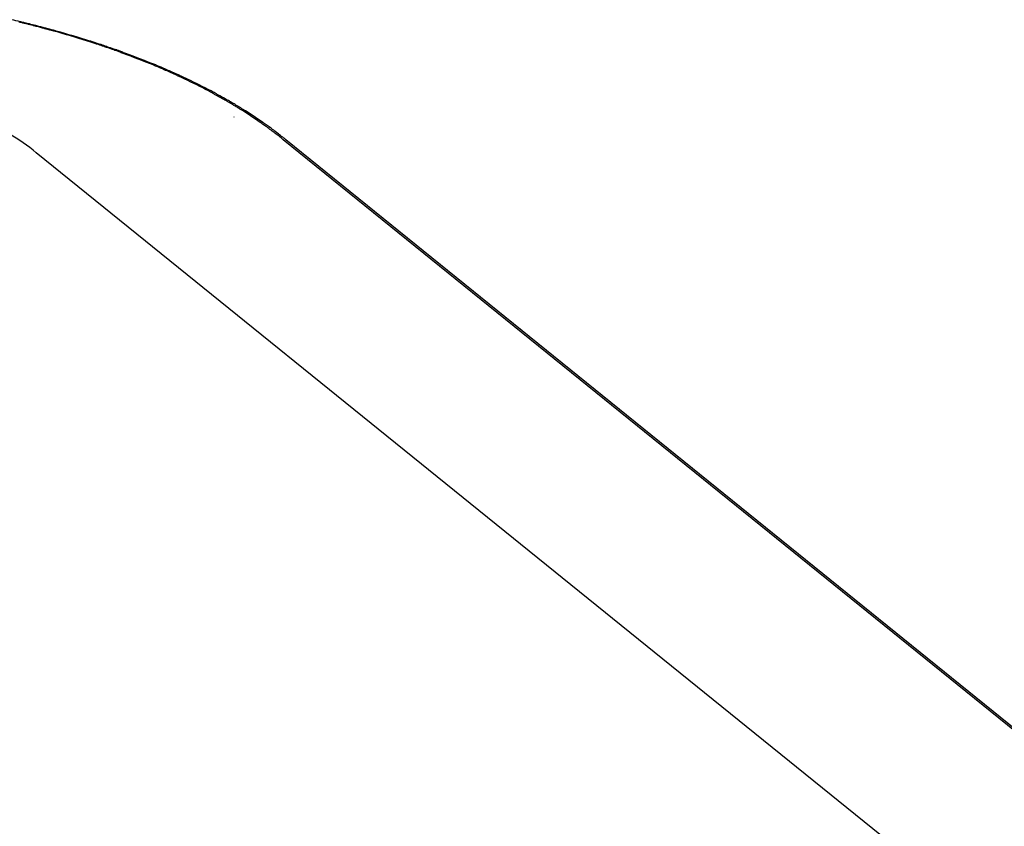
# Model space of a CAD drawing. Units: inches. Extents: x 35 to 219, y 44 to 188.
# Drawn here: x 69 to 76, y 69 to 75 of the extents above; entities that cross this region are included whole.
import ezdxf

# ---------------------------------------------------------------- set-up
doc = ezdxf.new("R2010")
doc.units = ezdxf.units.IN
doc.header["$MEASUREMENT"] = 0

msp = doc.modelspace()

# ---------------------------------------------------------------- linework, layer by layer
for points in [[(70.25034901713968, 74.51681803604632), (70.25000450759114, 74.51681803604632)], [(70.25034901713968, 74.51681803604632), (70.25000450759114, 74.51681803604632)], [(70.25034901713968, 74.51681803604632), (70.25000450759114, 74.51681803604632)], [(70.25034901713968, 74.51681803604632), (70.25000450759114, 74.51681803604632)], [(70.25034901713968, 74.51681803604632), (70.25000450759114, 74.51681803604632)], [(70.25034901713968, 74.51681803604632), (70.25000450759114, 74.51681803604632)], [(70.25034901713968, 74.51681803604632), (70.25000450759114, 74.51681803604632)], [(70.25034901713968, 74.51681803604632), (70.25000450759114, 74.51681803604632)], [(70.25034901713968, 74.51681803604632), (70.25000450759114, 74.51681803604632)], [(70.25034901713968, 74.51681803604632), (70.25000450759114, 74.51681803604632)], [(70.25034901713968, 74.51681803604632), (70.25000450759114, 74.51681803604632)], [(70.25034901713968, 74.51681803604632), (70.25000450759114, 74.51681803604632)], [(70.25034901713968, 74.51681803604632), (70.25000450759114, 74.51681803604632)], [(70.25034901713968, 74.51681803604632), (70.25000450759114, 74.51681803604632)], [(70.25034901713968, 74.51681803604632), (70.25000450759114, 74.51681803604632)], [(70.25034901713968, 74.51681803604632), (70.25000450759114, 74.51681803604632)], [(70.25034901713968, 74.51681803604632), (70.25000450759114, 74.51681803604632)], [(70.25034901713968, 74.51681803604632), (70.25000450759114, 74.51681803604632)], [(70.25034901713968, 74.51681803604632), (70.25000450759114, 74.51681803604632)], [(70.25034901713968, 74.51681803604632), (70.25000450759114, 74.51681803604632)], [(70.25034901713968, 74.51681803604632), (70.25000450759114, 74.51681803604632)], [(91.60649593020355, 57.39744955074278), (70.64687950749192, 74.33491699442507)], [(91.60649593020355, 57.39744955074278), (70.64687950749192, 74.33491699442507)], [(91.60649593020355, 57.39744955074278), (70.64687950749192, 74.33491699442507)], [(91.60649593020355, 57.39744955074278), (70.64687950749192, 74.33491699442507)], [(91.60649593020355, 57.39744955074278), (70.64687950749192, 74.33491699442507)], [(91.60649593020355, 57.39744955074278), (70.64687950749192, 74.33491699442507)], [(91.60649593020355, 57.39744955074278), (70.64687950749192, 74.33491699442507)], [(91.60649593020355, 57.39744955074278), (70.64687950749192, 74.33491699442507)], [(91.60649593020355, 57.39744955074278), (70.64687950749192, 74.33491699442507)], [(91.60649593020355, 57.39744955074278), (70.64687950749192, 74.33491699442507)], [(91.60649593020355, 57.39744955074278), (70.64687950749192, 74.33491699442507)], [(91.60649593020355, 57.39744955074278), (70.64687950749192, 74.33491699442507)], [(91.60649593020355, 57.39744955074278), (70.64687950749192, 74.33491699442507)], [(91.60649593020355, 57.39744955074278), (70.64687950749192, 74.33491699442507)], [(91.60649593020355, 57.39744955074278), (70.64687950749192, 74.33491699442507)], [(91.60649593020355, 57.39744955074278), (70.64687950749192, 74.33491699442507)], [(91.60649593020355, 57.39744955074278), (70.64687950749192, 74.33491699442507)], [(91.60649593020355, 57.39744955074278), (70.64687950749192, 74.33491699442507)], [(91.60649593020355, 57.39744955074278), (70.64687950749192, 74.33491699442507)], [(91.60649593020355, 57.39744955074278), (70.64687950749192, 74.33491699442507)], [(91.60649593020355, 57.39744955074278), (70.64687950749192, 74.33491699442507)], [(91.62682199356652, 57.39744955074278), (70.66755008040343, 74.33491699442507)], [(91.62682199356652, 57.39744955074278), (70.66755008040343, 74.33491699442507)], [(91.62682199356652, 57.39744955074278), (70.66755008040343, 74.33491699442507)], [(91.62682199356652, 57.39744955074278), (70.66755008040343, 74.33491699442507)], [(91.62682199356652, 57.39744955074278), (70.66755008040343, 74.33491699442507)], [(91.62682199356652, 57.39744955074278), (70.66755008040343, 74.33491699442507)], [(91.62682199356652, 57.39744955074278), (70.66755008040343, 74.33491699442507)], [(91.62682199356652, 57.39744955074278), (70.66755008040343, 74.33491699442507)], [(91.62682199356652, 57.39744955074278), (70.66755008040343, 74.33491699442507)], [(91.62682199356652, 57.39744955074278), (70.66755008040343, 74.33491699442507)], [(91.62682199356652, 57.39744955074278), (70.66755008040343, 74.33491699442507)], [(91.62682199356652, 57.39744955074278), (70.66755008040343, 74.33491699442507)], [(91.62682199356652, 57.39744955074278), (70.66755008040343, 74.33491699442507)], [(91.62682199356652, 57.39744955074278), (70.66755008040343, 74.33491699442507)], [(91.62682199356652, 57.39744955074278), (70.66755008040343, 74.33491699442507)], [(91.62682199356652, 57.39744955074278), (70.66755008040343, 74.33491699442507)], [(91.62682199356652, 57.39744955074278), (70.66755008040343, 74.33491699442507)], [(91.62682199356652, 57.39744955074278), (70.66755008040343, 74.33491699442507)], [(91.62682199356652, 57.39744955074278), (70.66755008040343, 74.33491699442507)], [(91.62682199356652, 57.39744955074278), (70.66755008040343, 74.33491699442507)], [(91.62682199356652, 57.39744955074278), (70.66755008040343, 74.33491699442507)], [(89.61591975882618, 57.29271864799128), (68.65595882656623, 74.23018609167357)], [(89.61591975882618, 57.29271864799128), (68.65595882656623, 74.23018609167357)], [(89.61591975882618, 57.29271864799128), (68.65595882656623, 74.23018609167357)], [(89.61591975882618, 57.29271864799128), (68.65595882656623, 74.23018609167357)], [(89.61591975882618, 57.29271864799128), (68.65595882656623, 74.23018609167357)], [(89.61591975882618, 57.29271864799128), (68.65595882656623, 74.23018609167357)], [(89.61591975882618, 57.29271864799128), (68.65595882656623, 74.23018609167357)], [(89.61591975882618, 57.29271864799128), (68.65595882656623, 74.23018609167357)], [(89.61591975882618, 57.29271864799128), (68.65595882656623, 74.23018609167357)], [(89.61591975882618, 57.29271864799128), (68.65595882656623, 74.23018609167357)], [(89.61591975882618, 57.29271864799128), (68.65595882656623, 74.23018609167357)], [(89.61591975882618, 57.29271864799128), (68.65595882656623, 74.23018609167357)], [(89.61591975882618, 57.29271864799128), (68.65595882656623, 74.23018609167357)], [(89.61591975882618, 57.29271864799128), (68.65595882656623, 74.23018609167357)], [(89.61591975882618, 57.29271864799128), (68.65595882656623, 74.23018609167357)], [(89.61591975882618, 57.29271864799128), (68.65595882656623, 74.23018609167357)], [(89.61591975882618, 57.29271864799128), (68.65595882656623, 74.23018609167357)], [(89.61591975882618, 57.29271864799128), (68.65595882656623, 74.23018609167357)], [(89.61591975882618, 57.29271864799128), (68.65595882656623, 74.23018609167357)], [(89.61591975882618, 57.29271864799128), (68.65595882656623, 74.23018609167357)], [(89.61591975882618, 57.29271864799128), (68.65595882656623, 74.23018609167357)]]:
    msp.add_lwpolyline(points)
for points in [[(68.52711225541782, 75.2857633483541), (68.50334109656967, 75.29127550113051), (68.47991444726983, 75.29678765390693), (68.45648779797023, 75.30229980668324)], [(68.5350359750338, 75.27887315738363), (68.52917931270883, 75.28025119557768), (68.52366715993264, 75.28162923377184), (68.51815500715622, 75.28300727196589)], [(68.53917008961628, 75.28300727196589), (68.5350359750338, 75.28438531015993), (68.53090186045154, 75.28438531015993), (68.52711225541782, 75.2857633483541)], [(68.56225222936735, 75.27198296641305), (68.55329498110575, 75.27473904280126), (68.54364871374707, 75.27611708099542), (68.5350359750338, 75.27887315738363)], [(68.55536203839677, 75.27887315738363), (68.55019439516889, 75.28025119557768), (68.54433773284416, 75.28162923377184), (68.53917008961628, 75.28300727196589)], [(68.58292280227886, 75.27198296641305), (68.57362104446872, 75.27473904280126), (68.56466379620713, 75.27611708099542), (68.55536203839677, 75.27887315738363)], [(68.57982221634222, 75.26784885183079), (68.57396555401726, 75.26922689002484), (68.5681088916923, 75.270604928219), (68.56225222936735, 75.27198296641305)], [(68.63080962952392, 75.2554465080839), (68.61392866164613, 75.25958062266616), (68.59670318421979, 75.26371473724853), (68.57982221634222, 75.26784885183079)], [(68.60049278925351, 75.26784885183079), (68.59498063647732, 75.26922689002484), (68.58912397415236, 75.270604928219), (68.58292280227886, 75.27198296641305)], [(68.65182471198375, 75.2554465080839), (68.63459923455764, 75.25958062266616), (68.61771826667984, 75.26371473724853), (68.60049278925351, 75.26784885183079)], [(68.63907785868844, 75.2526904316957), (68.63666629184866, 75.2526904316957), (68.63391021546056, 75.25406846988975), (68.63080962952392, 75.2554465080839)], [(68.70694623974794, 75.2347759351724), (68.68455311909372, 75.24028808794881), (68.66181548889097, 75.24717827891928), (68.63907785868844, 75.2526904316957)], [(68.66009294114849, 75.2526904316957), (68.65733686476017, 75.25406846988975), (68.65458078837207, 75.25406846988975), (68.65182471198375, 75.2554465080839)], [(68.72761681265945, 75.2347759351724), (68.70522369200523, 75.24028808794881), (68.68283057135102, 75.24717827891928), (68.66009294114849, 75.2526904316957)], [(68.72072662168887, 75.23201985878418), (68.71624799755807, 75.23201985878418), (68.71176937342727, 75.23339789697823), (68.70694623974794, 75.2347759351724)], [(68.73209543679025, 75.22788574420193), (68.72796132220776, 75.22926378239598), (68.72451622672259, 75.23064182059014), (68.72072662168887, 75.23201985878418)], [(68.74105268505184, 75.23201985878418), (68.73691857046958, 75.23201985878418), (68.73209543679025, 75.23339789697823), (68.72761681265945, 75.2347759351724)], [(68.74208621369746, 75.22650770600777), (68.7389856277606, 75.22650770600777), (68.73485151317834, 75.22650770600777), (68.73209543679025, 75.22788574420193)], [(68.75242150015322, 75.22788574420193), (68.74897640466781, 75.22926378239598), (68.74484229008556, 75.23064182059014), (68.74105268505184, 75.23201985878418)], [(68.77378109216158, 75.21686143864909), (68.76344580570583, 75.2196175150373), (68.75242150015322, 75.22237359142551), (68.74208621369746, 75.22650770600777)], [(68.76275678660897, 75.22650770600777), (68.75931169112357, 75.22650770600777), (68.7558665956384, 75.22650770600777), (68.75242150015322, 75.22788574420193)], [(68.79479617462164, 75.21686143864909), (68.78411637861734, 75.2196175150373), (68.77343658261304, 75.22237359142551), (68.76275678660897, 75.22650770600777)], [(68.78308284997195, 75.21410536226088), (68.78032677358362, 75.21548340045504), (68.77722618764699, 75.21686143864909), (68.77378109216158, 75.21686143864909)], [(68.79755225100996, 75.20997124767862), (68.79307362687916, 75.21134928587267), (68.78825049319983, 75.21272732406683), (68.78308284997195, 75.21410536226088)], [(68.80409793243177, 75.21410536226088), (68.8006528369466, 75.21548340045504), (68.7978967605585, 75.21686143864909), (68.79479617462164, 75.21686143864909)], [(69.0679922466021, 75.13004503242078), (68.97841976398547, 75.15898383449692), (68.88815826227199, 75.18516656018474), (68.79755225100996, 75.20997124767862)], [(68.81787831437293, 75.20997124767862), (68.81339969024214, 75.21134928587267), (68.8085765565628, 75.21272732406683), (68.80409793243177, 75.21410536226088)], [(69.08866281951362, 75.13004503242078), (68.99909033689698, 75.15898383449692), (68.90848432563496, 75.18516656018474), (68.81787831437293, 75.20997124767862)], [(69.08073909989741, 75.12591091783852), (69.07660498531516, 75.12728895603257), (69.07212636118436, 75.12866699422673), (69.0679922466021, 75.13004503242078)], [(69.09693104867813, 75.1203987650621), (69.09176340545025, 75.12315484145032), (69.08590674312529, 75.12453287964436), (69.08073909989741, 75.12591091783852)], [(69.10106516326039, 75.12591091783852), (69.09693104867813, 75.12728895603257), (69.09279693409587, 75.12866699422673), (69.08866281951362, 75.13004503242078)], [(69.15722021966997, 75.10110623034464), (69.13723866585553, 75.10799642131522), (69.11691260249256, 75.11350857409164), (69.09693104867813, 75.1203987650621)], [(69.11794613113818, 75.1203987650621), (69.11243397836176, 75.12315484145032), (69.10692182558535, 75.12453287964436), (69.10106516326039, 75.12591091783852)], [(69.17823530213002, 75.10110623034464), (69.15790923876705, 75.10799642131522), (69.13758317540407, 75.11350857409164), (69.11794613113818, 75.1203987650621)], [(69.20062842278423, 75.08594781020955), (69.18650353129453, 75.09145996298597), (69.17134511115944, 75.09559407756834), (69.15722021966997, 75.10110623034464)], [(69.22129899569575, 75.08594781020955), (69.20717410420605, 75.09145996298597), (69.19236019361949, 75.09559407756834), (69.17823530213002, 75.10110623034464)], [(69.20751861375459, 75.08319173382134), (69.20545155646357, 75.0845697720155), (69.20303998962379, 75.08594781020955), (69.20062842278423, 75.08594781020955)], [(69.26195112242169, 75.06527723729815), (69.24403662589827, 75.07216742826861), (69.22612212937509, 75.07767958104503), (69.20751861375459, 75.08319173382134)], [(69.22853369621464, 75.08319173382134), (69.22612212937509, 75.0845697720155), (69.2237105625353, 75.08594781020955), (69.22129899569575, 75.08594781020955)], [(69.28227718578466, 75.06527723729815), (69.26436268926125, 75.07216742826861), (69.24644819273806, 75.07767958104503), (69.22853369621464, 75.08319173382134)], [(69.28124365713904, 75.05838704632757), (69.274697975717, 75.05976508452173), (69.26884131339204, 75.06252116090994), (69.26195112242169, 75.06527723729815)], [(69.29812462501661, 75.05287489355115), (69.29226796269188, 75.05425293174531), (69.28675580991546, 75.05563096993936), (69.28124365713904, 75.05838704632757)], [(69.30191423005056, 75.05838704632757), (69.29571305817706, 75.05976508452173), (69.28916737675502, 75.06252116090994), (69.28227718578466, 75.06527723729815)], [(69.31087147831215, 75.04736274077484), (69.3067373637299, 75.05011881716294), (69.30260324914764, 75.05011881716294), (69.29812462501661, 75.05287489355115)], [(69.31913970747667, 75.05287489355115), (69.3132830451517, 75.05425293174531), (69.30742638282697, 75.05563096993936), (69.30191423005056, 75.05838704632757)], [(69.33946577083964, 75.036338435222), (69.32981950348096, 75.04185058799843), (69.32017323612229, 75.04460666438663), (69.31087147831215, 75.04736274077484)], [(69.33119754167512, 75.04736274077484), (69.3274079366414, 75.05011881716294), (69.32327382205892, 75.05011881716294), (69.31913970747667, 75.05287489355115)], [(69.36013634375115, 75.036338435222), (69.35049007639248, 75.04185058799843), (69.3408438090338, 75.04460666438663), (69.33119754167512, 75.04736274077484)], [(69.35669124826597, 75.03082628244559), (69.35083458594102, 75.03220432063975), (69.34566694271314, 75.03496039702785), (69.33946577083964, 75.036338435222)], [(69.5985369513304, 74.93711968524681), (69.51826622652413, 74.96881456371105), (69.43799550171786, 75.0005094421754), (69.35669124826597, 75.03082628244559)], [(69.37736182117749, 75.03082628244559), (69.37184966840107, 75.03220432063975), (69.36599300607611, 75.03496039702785), (69.36013634375115, 75.036338435222)], [(69.61886301469337, 74.93711968524681), (69.53928130898419, 74.96881456371105), (69.45901058417792, 75.0005094421754), (69.37736182117749, 75.03082628244559)], [(69.60714969004368, 74.93298557066456), (69.60370459455828, 74.9343636088586), (69.60129302771873, 74.93574164705265), (69.5985369513304, 74.93711968524681)], [(69.62713124385812, 74.92471734149993), (69.619896543339, 74.92747341788814), (69.6136953714655, 74.93022949427635), (69.60714969004368, 74.93298557066456)], [(69.62816477250374, 74.93298557066456), (69.62471967701833, 74.9343636088586), (69.62196360063024, 74.93574164705265), (69.61886301469337, 74.93711968524681)], [(69.68810943394703, 74.898534615812), (69.66778337058406, 74.90680284497662), (69.64745730722109, 74.9164491123353), (69.62713124385812, 74.92471734149993)], [(69.64745730722109, 74.92471734149993), (69.64091162579905, 74.92747341788814), (69.63436594437701, 74.93022949427635), (69.62816477250374, 74.93298557066456)], [(69.70878000685855, 74.898534615812), (69.68845394349557, 74.90680284497662), (69.6681278801326, 74.9164491123353), (69.64745730722109, 74.92471734149993)], [(69.7325511657067, 74.87924208109465), (69.71773725512014, 74.88613227206511), (69.70292334453359, 74.89164442484153), (69.68810943394703, 74.898534615812)], [(69.75287722906967, 74.87924208109465), (69.73840782803165, 74.88613227206511), (69.72393842699364, 74.89164442484153), (69.70878000685855, 74.898534615812)], [(69.78043799295176, 74.85719346998897), (69.76459055371959, 74.86408366095955), (69.74839860493887, 74.87235189012407), (69.7325511657067, 74.87924208109465)], [(69.80145307541181, 74.85719346998897), (69.7852611266311, 74.86408366095955), (69.76906917785038, 74.87235189012407), (69.75287722906967, 74.87924208109465)], [(69.79215131760145, 74.85168131721255), (69.7880172030192, 74.85305935540671), (69.78422759798548, 74.85581543179492), (69.78043799295176, 74.85719346998897)], [(69.80007503721765, 74.8475472026303), (69.79731896082933, 74.8503032790185), (69.7942183748927, 74.8503032790185), (69.79215131760145, 74.85168131721255)], [(69.80765424728509, 74.84479112624209), (69.80524268044553, 74.84616916443625), (69.80283111360575, 74.8475472026303), (69.80007503721765, 74.8475472026303)], [(69.81282189051296, 74.85168131721255), (69.80937679502779, 74.85305935540671), (69.80524268044553, 74.85581543179492), (69.80145307541181, 74.85719346998897)], [(69.82040110058063, 74.83927897346567), (69.81626698599837, 74.84065701165983), (69.81213287141588, 74.84203504985388), (69.80765424728509, 74.84479112624209)], [(69.8210901196777, 74.8475472026303), (69.81867855283792, 74.8503032790185), (69.81592247644983, 74.8503032790185), (69.81282189051296, 74.85168131721255)], [(69.82866932974514, 74.84479112624209), (69.82591325335704, 74.84616916443625), (69.82315717696872, 74.8475472026303), (69.8210901196777, 74.8475472026303)], [(69.84141618304068, 74.83927897346567), (69.83728206845842, 74.84065701165983), (69.8328034443274, 74.84203504985388), (69.82866932974514, 74.84479112624209)], [(69.83142540613346, 74.8323887824952), (69.82798031064806, 74.83514485888341), (69.8238461960658, 74.83790093527162), (69.82040110058063, 74.83927897346567)], [(69.85347401723891, 74.82274251513653), (69.84623931672002, 74.82687662971878), (69.8390046162009, 74.82963270610699), (69.83142540613346, 74.8323887824952)], [(69.85244048859352, 74.8323887824952), (69.84830637401103, 74.83514485888341), (69.84486127852585, 74.83790093527162), (69.84141618304068, 74.83927897346567)], [(69.87448909969896, 74.82274251513653), (69.86690988963153, 74.82687662971878), (69.85967518911241, 74.82963270610699), (69.85244048859352, 74.8323887824952)], [(70.04536583576748, 74.72765787974359), (69.98197607883878, 74.76073079640199), (69.91858632191031, 74.79242567486634), (69.85347401723891, 74.82274251513653)], [(70.06569189913046, 74.72765787974359), (70.0026466517503, 74.76073079640199), (69.93891238527328, 74.79242567486634), (69.87448909969896, 74.82274251513653)], [(70.07602718558621, 74.71112142141445), (70.06569189913046, 74.7152555359967), (70.0553566126747, 74.72076768877312), (70.04536583576748, 74.72765787974359)], [(70.09704226804604, 74.71112142141445), (70.08670698159028, 74.7152555359967), (70.07602718558621, 74.72076768877312), (70.06569189913046, 74.72765787974359)], [(70.09876481578874, 74.6973410394734), (70.09118560572131, 74.70147515405566), (70.08360639565365, 74.70560926863803), (70.07602718558621, 74.71112142141445)], [(70.1197798982488, 74.6973410394734), (70.11220068818136, 74.70147515405566), (70.10427696856516, 74.70560926863803), (70.09704226804604, 74.71112142141445)], [(70.15870947723204, 74.664268122815), (70.13907243296615, 74.67667046656189), (70.11874636960317, 74.68769477211472), (70.09876481578874, 74.6973410394734)], [(70.17903554059501, 74.664268122815), (70.15974300587766, 74.67529242836784), (70.13941694251469, 74.68769477211472), (70.1197798982488, 74.6973410394734)], [(70.19281592253617, 74.64497558809765), (70.18144710743479, 74.65186577906812), (70.17007829233341, 74.65737793184454), (70.15870947723204, 74.664268122815)], [(70.21348649544768, 74.64497558809765), (70.2021176803463, 74.65186577906812), (70.19074886524493, 74.65737793184454), (70.17903554059501, 74.664268122815)], [(70.2003951326036, 74.64084147351528), (70.19763905621551, 74.64221951170944), (70.19522748937572, 74.64359754990349), (70.19281592253617, 74.64497558809765)], [(70.23932471158707, 74.61741482421556), (70.22657785829153, 74.62568305338019), (70.21348649544768, 74.63395128254481), (70.2003951326036, 74.64084147351528)], [(70.22141021506366, 74.64084147351528), (70.21865413867556, 74.64221951170944), (70.21624257183578, 74.64359754990349), (70.21348649544768, 74.64497558809765)], [(70.2603397940469, 74.61741482421556), (70.24724843120305, 74.62568305338019), (70.2341570683592, 74.63395128254481), (70.22141021506366, 74.64084147351528)], [(70.24931548849429, 74.61190267143925), (70.24587039300889, 74.61465874782746), (70.24242529752371, 74.61603678602151), (70.23932471158707, 74.61741482421556)], [(70.26137332269252, 74.60501248046867), (70.25723920811026, 74.60639051866283), (70.25344960307655, 74.60914659505104), (70.24931548849429, 74.61190267143925)], [(70.26964155185726, 74.61190267143925), (70.2665409659204, 74.6132807096333), (70.26344037998376, 74.61603678602151), (70.2603397940469, 74.61741482421556)], [(70.2816993860555, 74.60501248046867), (70.27825429057032, 74.60639051866283), (70.27412017598806, 74.60914659505104), (70.26964155185726, 74.61190267143925)], [(70.26860802321164, 74.60087836588642), (70.26619645637186, 74.60225640408046), (70.2637848895323, 74.60225640408046), (70.26137332269252, 74.60501248046867)], [(70.29341271070541, 74.58434190755716), (70.28548899108921, 74.58985406033358), (70.27653174282761, 74.59536621311), (70.26860802321164, 74.60087836588642)], [(70.28927859612315, 74.60087836588642), (70.28652251973483, 74.60225640408046), (70.28411095289528, 74.60225640408046), (70.2816993860555, 74.60501248046867)], [(70.31442779316546, 74.58434190755716), (70.30581505445218, 74.58985406033358), (70.29754682528767, 74.59536621311), (70.28927859612315, 74.60087836588642)], [(70.30271446851555, 74.57882975478086), (70.29995839212745, 74.5802077929749), (70.29685780619059, 74.58296386936311), (70.29341271070541, 74.58434190755716)], [(70.46118886083707, 74.47409885202924), (70.40951242855829, 74.5113058832699), (70.35680246763388, 74.54575683812246), (70.30271446851555, 74.57882975478086)], [(70.3237295509756, 74.57882975478086), (70.32062896503896, 74.5802077929749), (70.3175283791021, 74.58296386936311), (70.31442779316546, 74.58434190755716)], [(70.48254845284566, 74.47409885202924), (70.43052751101834, 74.5113058832699), (70.37712853099686, 74.54575683812246), (70.3237295509756, 74.57882975478086)], [(70.46670101361349, 74.47134277564103), (70.46497846587079, 74.47134277564103), (70.46325591812831, 74.47409885202924), (70.46118886083707, 74.47409885202924)], [(70.49563981568951, 74.45067220272952), (70.4856490387823, 74.45756239369999), (70.47600277142362, 74.46445258467057), (70.46670101361349, 74.47134277564103)], [(70.48702707697646, 74.47134277564103), (70.4856490387823, 74.47134277564103), (70.4839264910396, 74.47409885202924), (70.48254845284566, 74.47409885202924)], [(70.51665489814957, 74.45067220272952), (70.50666412124235, 74.45756239369999), (70.49701785388368, 74.46445258467057), (70.48702707697646, 74.47134277564103)], [(70.56660878268565, 74.39830675135377), (70.54318213338604, 74.41622124787708), (70.51941097453789, 74.43413574440038), (70.49563981568951, 74.45067220272952)], [(70.5876238651457, 74.39830675135377), (70.5641972158461, 74.41622124787708), (70.54042605699772, 74.43413574440038), (70.51665489814957, 74.45067220272952)], [(70.57970014552973, 74.38866048399498), (70.57522152139893, 74.39141656038319), (70.57108740681645, 74.3941726367714), (70.56660878268565, 74.39830675135377)], [(70.64687950749192, 74.33491699442507), (70.62517540593501, 74.35420952914254), (70.60243777573226, 74.37074598747168), (70.57970014552973, 74.38866048399498)], [(70.60037071844124, 74.38866048399498), (70.59623660385876, 74.39141656038319), (70.59175797972796, 74.3941726367714), (70.5876238651457, 74.39830675135377)], [(70.66755008040343, 74.33491699442507), (70.64550146929798, 74.35283149094838), (70.62310834864377, 74.37074598747168), (70.60037071844124, 74.38866048399498)]]:
    msp.add_open_spline(points, degree=3)
msp.add_open_spline([(68.65595882656623, 74.23018609167357), (68.5188440262533, 74.34180718539565), (68.36381472941696, 74.43137966801217), (68.20258426070734, 74.50717176868764), (68.00862538488775, 74.59674425130416), (67.80639827990342, 74.66702419920321), (67.60003706033706, 74.72352376516133), (67.36956017237378, 74.78553548389576), (67.13391564118285, 74.82963270610699), (66.89758209089462, 74.85994954637718), (66.64643463001983, 74.89302246303558), (66.39322011185402, 74.90955892136483), (66.14035010323676, 74.91093695955888), (65.88644656597387, 74.91231499775304), (65.63254302871098, 74.898534615812), (65.38070654873911, 74.86959581373586), (65.14471750799942, 74.84203504985388), (64.91010650545411, 74.80069390403085), (64.68066314613645, 74.74143826168464)], degree=3, knots=[0, 0, 0, 0, 1, 1, 1, 2, 2, 2, 3, 3, 3, 4, 4, 4, 5, 5, 5, 6, 6, 6, 6])

doc.saveas('drawing.dxf')
